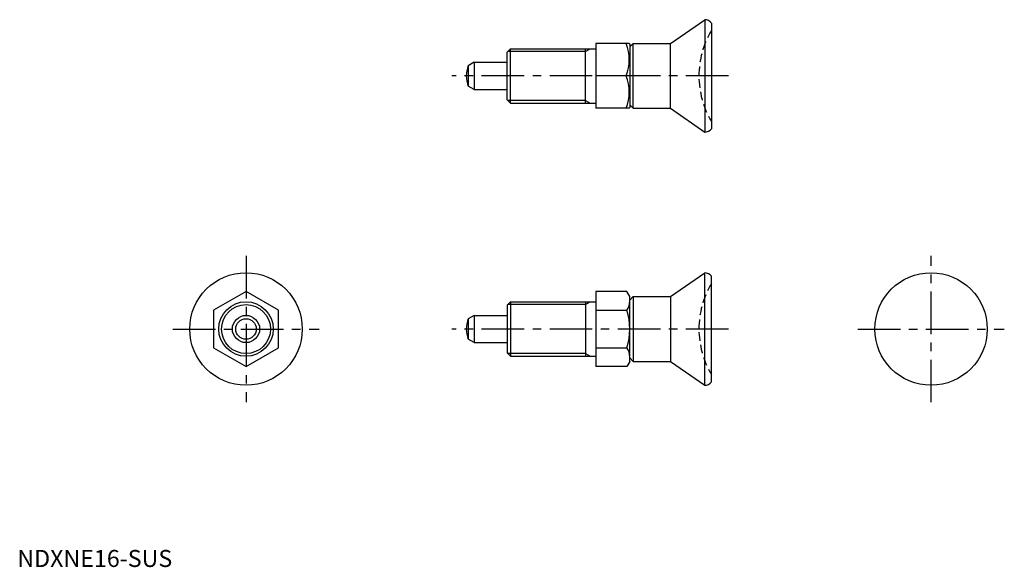
# Model space of a CAD drawing. Extents: x 1 to 290, y 0 to 161.
import ezdxf

# ---------------------------------------------------------------- set-up
doc = ezdxf.new("R2010")
doc.units = 0
doc.header["$LTSCALE"] = 10
doc.header["$MEASUREMENT"] = 0
doc.linetypes.add('CENTER', pattern=[2, 1.25, -0.25, 0.25, -0.25])
doc.linetypes.add('HIDDEN', pattern=[0.375, 0.25, -0.125])
doc.layers.get('0').update_dxf_attribs({"linetype": 'CONTINUOUS'})
for name, color, linetype in [('1', 1, 'CENTER'), ('2', 2, 'HIDDEN'), ('3', 3, 'CONTINUOUS')]:
    doc.layers.add(name, color=color, linetype=linetype)
doc.styles.add('Standard1', font='arial.ttf')

msp = doc.modelspace()

# ---------------------------------------------------------------- linework, layer by layer
for p, q in [((191.79, 153.57), (201.79, 160.57)), ((201.79, 160.57), (201.79, 127.57)), ((203.79, 159.57), (203.79, 128.57)), ((169.79, 153.57), (169.79, 134.57)), ((179.63, 153.57), (169.79, 153.57)), ((179.63, 153.57), (179.79, 153.29)), ((180.79, 153.57), (179.79, 152.57)), ((179.79, 153.29), (179.79, 134.85)), ((180.79, 153.57), (191.79, 153.57)), ((180.79, 134.57), (180.79, 153.57)), ((191.79, 134.57), (191.79, 153.57)), ((143.79, 151.07), (144.79, 152.07)), ((143.79, 137.07), (143.79, 151.07)), ((144.79, 152.07), (169.79, 152.07)), ((144.79, 136.07), (144.79, 152.07)), ((166.79, 136.07), (166.79, 152.07)), ((134.09, 148.07), (132.38, 147.08)), ((134.09, 148.07), (143.79, 148.07)), ((134.09, 148.07), (134.09, 140.07)), ((132.38, 147.08), (132.38, 141.06)), ((178.78, 144.07), (169.79, 144.07)), ((134.09, 140.07), (132.38, 141.06)), ((134.09, 140.07), (143.79, 140.07)), ((143.79, 137.07), (144.79, 136.07)), ((144.79, 136.07), (169.79, 136.07)), ((179.63, 134.57), (169.79, 134.57)), ((179.63, 134.57), (179.79, 134.85)), ((180.79, 134.57), (179.79, 135.57)), ((180.79, 134.57), (191.79, 134.57)), ((191.79, 134.57), (201.79, 127.57)), ((191.79, 79.32), (201.79, 86.32)), ((201.79, 53.32), (201.79, 86.32)), ((203.79, 54.32), (203.79, 85.32)), ((67.13, 80.79), (57.63, 75.31)), ((76.63, 75.31), (67.13, 80.79)), ((178.94, 80.79), (169.79, 80.79)), ((169.79, 80.79), (169.79, 58.85)), ((179.79, 79.32), (178.94, 80.79)), ((179.79, 60.32), (179.79, 79.32)), ((180.79, 79.32), (179.79, 78.32)), ((180.79, 79.32), (180.79, 60.32)), ((180.79, 79.32), (191.79, 79.32)), ((191.79, 79.32), (191.79, 60.32)), ((57.63, 75.31), (57.63, 64.34)), ((76.63, 64.34), (76.63, 75.31)), ((143.79, 76.82), (144.79, 77.82)), ((143.79, 76.82), (143.79, 62.82)), ((144.79, 77.82), (169.79, 77.82)), ((144.79, 77.82), (144.79, 61.82)), ((166.79, 77.82), (166.79, 61.82)), ((169.79, 75.31), (178.94, 75.31)), ((134.09, 73.82), (132.38, 72.83)), ((132.38, 72.83), (132.38, 66.81)), ((134.09, 73.82), (134.09, 65.82)), ((134.09, 73.82), (143.79, 73.82)), ((134.09, 65.82), (132.38, 66.81)), ((57.63, 64.34), (67.13, 58.85)), ((67.13, 58.85), (76.63, 64.34)), ((134.09, 65.82), (143.79, 65.82)), ((169.79, 64.34), (178.94, 64.34)), ((143.79, 62.82), (144.79, 61.82)), ((144.79, 61.82), (169.79, 61.82)), ((180.79, 60.32), (179.79, 61.32)), ((178.94, 58.85), (169.79, 58.85)), ((179.79, 60.32), (178.94, 58.85)), ((180.79, 60.32), (191.79, 60.32)), ((191.79, 60.32), (201.79, 53.32))]:
    msp.add_line(p, q)
for centre, radius in [((67.13, 69.82), 16.5), ((268.25, 69.82), 16.5), ((67.13, 69.82), 8), ((67.13, 69.82), 4), ((67.13, 69.82), 3.01)]:
    msp.add_circle(centre, radius)
for centre, radius, start, end in [((201.79, 158.07), 2.5, 36.8699, 90), ((165.91, 148.82), 13.72, 339.7438, 20.2562), ((139.79, 144.07), 8, 157.8833, 202.1167), ((165.91, 139.32), 13.72, 339.7438, 20.2562), ((201.79, 130.07), 2.5, 270, 323.1301), ((201.79, 83.82), 2.5, 36.8699, 90), ((174.93, 78.05), 4.86, 325.6158, 360), ((161.64, 69.82), 18.15, 342.412, 17.588), ((139.79, 69.82), 8, 157.8833, 202.1167), ((174.93, 61.59), 4.86, 0, 34.3842), ((201.79, 55.82), 2.5, 270, 323.1301)]:
    msp.add_arc(centre, radius, start, end)
at = {"layer": '1'}
for p, q in [((208.79, 144.07), (127.52, 144.07)), ((67.13, 91.32), (67.13, 48.32)), ((268.25, 48.32), (268.25, 91.32)), ((45.63, 69.82), (88.63, 69.82)), ((208.79, 69.82), (127.52, 69.82)), ((246.75, 69.82), (289.75, 69.82))]:
    msp.add_line(p, q, dxfattribs=at)
at = {"layer": '2'}
for centre in [(226.09, 144.07), (226.09, 69.82)]:
    msp.add_arc(centre, 26, 149.0585, 210.9415, dxfattribs=at)
at = {"layer": '3'}
for p, q in [((166.79, 151.26), (143.98, 151.26)), ((166.79, 151.26), (168.2, 152.07)), ((166.79, 136.88), (143.98, 136.88)), ((166.79, 136.88), (168.2, 136.07)), ((166.79, 77.01), (143.98, 77.01)), ((166.79, 77.01), (168.2, 77.82)), ((166.79, 62.63), (143.98, 62.63)), ((166.79, 62.63), (168.2, 61.82))]:
    msp.add_line(p, q, dxfattribs=at)
msp.add_circle((67.13, 69.82), 7.19, dxfattribs=at)

# ---------------------------------------------------------------- texts
at = {"color": 3, "style": 'Standard1'}
msp.add_text('NDXNE16-SUS', height=5, dxfattribs=at).set_placement((0, 0))

doc.saveas('drawing.dxf')
